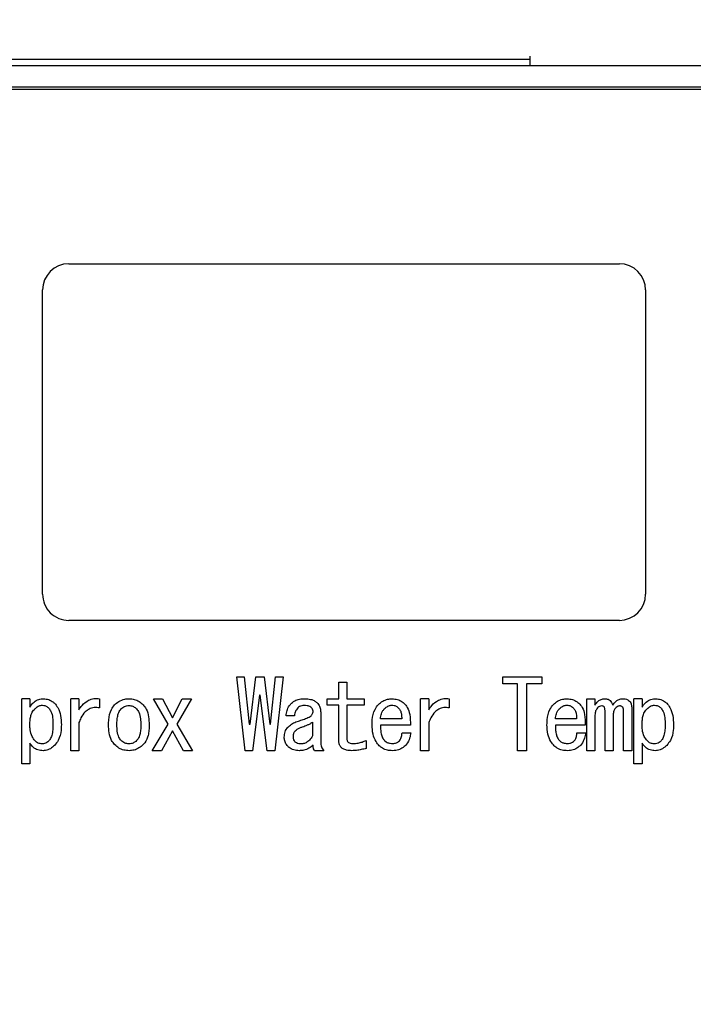
# Model space of a CAD drawing. Units: inches. Extents: x 0.4 to 16.6, y 0.2 to 10.8.
# Drawn here: x 7.7 to 7.8, y 7.3 to 7.5 of the extents above; entities that cross this region are included whole.
import ezdxf
from ezdxf.lldxf.tags import DXFTag

# ---------------------------------------------------------------- set-up
doc = ezdxf.new("R2010")
doc.units = ezdxf.units.IN
doc.header["$MEASUREMENT"] = 0
doc.layers.add('ELECTRONICS', color=7, linetype='HIDDEN')
tags = doc.linetypes.add('HIDDEN', pattern=[0.07500000000000001, 0.05, -0.025]).pattern_tags.tags
tags[6:7] = [DXFTag(74, 4), DXFTag(75, 0), DXFTag(340, '0'), DXFTag(46, 1.0), DXFTag(50, 0.0), DXFTag(44, 0.0), DXFTag(45, 0.0)]
tags[4:5] = [DXFTag(74, 4), DXFTag(75, 0), DXFTag(340, '0'), DXFTag(46, 1.0), DXFTag(50, 0.0), DXFTag(44, 0.0), DXFTag(45, 0.0)]

msp = doc.modelspace()

# ---------------------------------------------------------------- linework, layer by layer
at = {"color": 7, "linetype": 'Continuous', "lineweight": 25}
for p, q in [((7.721367877563226, 7.483808062725438), (7.82392693812554, 7.483808062725438)), ((7.82392693812554, 7.482823823428788), (7.82392693812554, 7.484271758702116)), ((7.976682848142899, 7.482823823428788), (7.718415159673274, 7.482823823428788)), ((7.717627744769559, 7.479674222479914), (7.977470263046614, 7.479674222479914)), ((7.977470263046614, 7.479280515028055), (7.717627744769559, 7.479280515028055)), ((7.754635599918325, 7.453099409474421), (7.837312756824754, 7.453099409474421)), ((7.750698584065735, 7.403493150530156), (7.750698584065735, 7.449162393621831)), ((7.841249772677344, 7.449162393621831), (7.841249772677344, 7.403493150530156)), ((7.837312756824754, 7.399556134677567), (7.754635599918325, 7.399556134677567)), ((7.781103699489914, 7.379989326048344), (7.779849655310072, 7.391100429691926)), ((7.779849655310072, 7.391100429691926), (7.78098965280739, 7.391100429691926)), ((7.78098965280739, 7.391100429691926), (7.781730721579834, 7.383975210669731)), ((7.781844709596368, 7.383975210669731), (7.782699707719357, 7.391100429691926)), ((7.782699707719357, 7.391100429691926), (7.783953751899198, 7.391100429691926)), ((7.783953751899198, 7.391100429691926), (7.784808808688176, 7.383975210669731)), ((7.78492279670471, 7.383975210669731), (7.785663806811165, 7.391100429691926)), ((7.786803862974471, 7.391100429691926), (7.78554981879463, 7.379989326048344)), ((7.785663806811165, 7.391100429691926), (7.786803862974471, 7.391100429691926)), ((7.795188992775403, 7.390302396244209), (7.796402968084791, 7.390302396244209)), ((7.795188992775403, 7.387794307884527), (7.795188992775403, 7.390302396244209)), ((7.796402968084791, 7.390302396244209), (7.796402968084791, 7.387794307884527)), ((7.819819262911087, 7.391100429691926), (7.825690437753441, 7.391100429691926)), ((7.819819262911087, 7.390021620821084), (7.819819262911087, 7.391100429691926)), ((7.825690437753441, 7.391100429691926), (7.825690437753441, 7.390021620821084)), ((7.822004336335599, 7.390021620821084), (7.819819262911087, 7.390021620821084)), ((7.822004336335599, 7.379989326048344), (7.822004336335599, 7.390021620821084)), ((7.823353360751554, 7.390021620821084), (7.823353360751554, 7.379989326048344)), ((7.825690437753441, 7.390021620821084), (7.823353360751554, 7.390021620821084)), ((7.747569809542938, 7.377994271762047), (7.747569809542938, 7.387794307884527)), ((7.748783726186336, 7.387794307884527), (7.747569809542938, 7.387794307884527)), ((7.748783726186336, 7.387794307884527), (7.748783726186336, 7.386540263704686)), ((7.754934385800058, 7.379989326048344), (7.754934385800058, 7.387794307884527)), ((7.756148361109445, 7.387794307884527), (7.754934385800058, 7.387794307884527)), ((7.756148361109445, 7.387794307884527), (7.756148361109445, 7.386141276313823)), ((7.759226448217786, 7.387794307884527), (7.759226448217786, 7.386426275688152)), ((7.767343474449206, 7.387794307884527), (7.768711506645582, 7.387794307884527)), ((7.76956656343456, 7.383975210669731), (7.767343474449206, 7.387794307884527)), ((7.768711506645582, 7.387794307884527), (7.770193526858493, 7.384944255475243)), ((7.770193526858493, 7.384944255475243), (7.77167560573739, 7.387794307884527)), ((7.773043637933766, 7.387794307884527), (7.770877572289675, 7.383975210669731)), ((7.77167560573739, 7.387794307884527), (7.773043637933766, 7.387794307884527)), ((7.783269765134005, 7.388307341957914), (7.782243696987232, 7.379989326048344)), ((7.783383753150539, 7.388307341957914), (7.783269765134005, 7.388307341957914)), ((7.784409762631324, 7.379989326048344), (7.783383753150539, 7.388307341957914)), ((7.793438868992983, 7.386850606786243), (7.793438868992983, 7.387794307884527)), ((7.793438868992983, 7.387794307884527), (7.795188992775403, 7.387794307884527)), ((7.796402968084791, 7.387794307884527), (7.798968021119746, 7.387794307884527)), ((7.798968021119746, 7.387794307884527), (7.798968021119746, 7.386850606786243)), ((7.8074671976032, 7.379989326048344), (7.8074671976032, 7.387794307884527)), ((7.808681114246598, 7.387794307884527), (7.8074671976032, 7.387794307884527)), ((7.808681114246598, 7.387794307884527), (7.808681114246598, 7.386141276313823)), ((7.811759201354939, 7.387794307884527), (7.811759201354939, 7.386426275688152)), ((7.832422535983667, 7.379989326048344), (7.832422535983667, 7.387794307884527)), ((7.832422535983667, 7.387794307884527), (7.833636452627067, 7.387794307884527)), ((7.833636452627067, 7.387794307884527), (7.833636452627067, 7.386825263079015)), ((7.839502171532448, 7.377994271762047), (7.839502171532448, 7.387794307884527)), ((7.840716088175846, 7.387794307884527), (7.839502171532448, 7.387794307884527)), ((7.840716088175846, 7.387794307884527), (7.840716088175846, 7.386540263704686)), ((7.792458442985614, 7.385799253598232), (7.792458442985614, 7.381296110952253)), ((7.795188992775403, 7.386850606786243), (7.793438868992983, 7.386850606786243)), ((7.795188992775403, 7.381467122310048), (7.795188992775403, 7.386850606786243)), ((7.796402968084791, 7.386850606786243), (7.796402968084791, 7.381695157009105)), ((7.798968021119746, 7.386850606786243), (7.796402968084791, 7.386850606786243)), ((7.835158600376419, 7.379989326048344), (7.835158600376419, 7.385913241614765)), ((7.837951688110431, 7.379989326048344), (7.837951688110431, 7.385856276939493)), ((7.839165604753829, 7.38636925234689), (7.839165604753829, 7.379989326048344)), ((7.788525299088294, 7.385229254849571), (7.787271254908454, 7.385229254849571)), ((7.804622601130888, 7.384773244117447), (7.801430467340023, 7.384773244117447)), ((7.83088894836647, 7.384773244117447), (7.827696873241594, 7.384773244117447)), ((7.833636452627067, 7.38517223150831), (7.833636452627067, 7.379989326048344)), ((7.836372517019816, 7.38517223150831), (7.836372517019816, 7.379989326048344)), ((7.756148361109445, 7.384203186702798), (7.756148361109445, 7.379989326048344)), ((7.767172463091411, 7.379989326048344), (7.76956656343456, 7.383975210669731)), ((7.770193526858493, 7.382949201188946), (7.768540495287787, 7.379989326048344)), ((7.771846617095186, 7.379989326048344), (7.770193526858493, 7.382949201188946)), ((7.770877572289675, 7.383975210669731), (7.773214649291561, 7.379989326048344)), ((7.781730721579834, 7.383975210669731), (7.781844709596368, 7.383975210669731)), ((7.784808808688176, 7.383975210669731), (7.78492279670471, 7.383975210669731)), ((7.791244526342216, 7.384260210044061), (7.791244526342216, 7.382208132416503)), ((7.805933609986002, 7.383829543019163), (7.801430467340023, 7.383829543019163)), ((7.808681114246598, 7.384203186702798), (7.808681114246598, 7.379989326048344)), ((7.832200015887573, 7.383829543019163), (7.827696873241594, 7.383829543019163)), ((7.799310043835337, 7.381524145651309), (7.799310043835337, 7.380327124812729)), ((7.80467956580616, 7.382664143148628), (7.805990633327264, 7.382664143148628)), ((7.830945971707732, 7.382664143148628), (7.832257039228834, 7.382664143148628)), ((7.748783726186336, 7.381125099594457), (7.748783726186336, 7.377994271762047)), ((7.756148361109445, 7.379989326048344), (7.754934385800058, 7.379989326048344)), ((7.768540495287787, 7.379989326048344), (7.767172463091411, 7.379989326048344)), ((7.773214649291561, 7.379989326048344), (7.771846617095186, 7.379989326048344)), ((7.782243696987232, 7.379989326048344), (7.781103699489914, 7.379989326048344)), ((7.78554981879463, 7.379989326048344), (7.784409762631324, 7.379989326048344)), ((7.792914453717739, 7.379989326048344), (7.791546421521364, 7.379989326048344)), ((7.808681114246598, 7.379989326048344), (7.8074671976032, 7.379989326048344)), ((7.823353360751554, 7.379989326048344), (7.822004336335599, 7.379989326048344)), ((7.833636452627067, 7.379989326048344), (7.832422535983667, 7.379989326048344)), ((7.836372517019816, 7.379989326048344), (7.835158600376419, 7.379989326048344)), ((7.839165604753829, 7.379989326048344), (7.837951688110431, 7.379989326048344)), ((7.840716088175846, 7.381125099594457), (7.840716088175846, 7.377994271762047)), ((7.748783726186336, 7.377994271762047), (7.747569809542938, 7.377994271762047)), ((7.840716088175846, 7.377994271762047), (7.839502171532448, 7.377994271762047))]:
    msp.add_line(p, q, dxfattribs=at)
for centre, radius, start, end in [((7.75463560484538, 7.449162422140843), 0.003937007872048426, 90, 180), ((7.837312770199711, 7.449162422140843), 0.003937007881889443, 0, 90), ((7.75463560484538, 7.40349313080226), 0.003937007937794945, 180, 270.0000000000008), ((7.837312770199711, 7.40349313080226), 0.003937007937794945, 270.0000000000008, 0)]:
    msp.add_arc(centre, radius, start, end, dxfattribs=at)
for points, knots in [([(7.748783726186336, 7.386540263704686), (7.748937691627515, 7.386755523584346), (7.749247193661796, 7.387188239979302), (7.749909124027752, 7.387649868693417), (7.750480070040225, 7.387784136751019), (7.75078647881146, 7.387792897584966), (7.750835803813894, 7.387794307884527)], [0, 0, 0, 0, 0.3150440748803352, 0.6333030407219388, 0.9409699391570634, 1, 1, 1, 1]), ([(7.750835803813894, 7.387794307884527), (7.751102195216914, 7.387770777002332), (7.75163723110104, 7.387723516219072), (7.752182201113079, 7.387401318987837), (7.752432314070339, 7.387163960205053), (7.752488835384598, 7.387110321119334)], [0, 0, 0, 0, 0.4342372335446921, 0.8721471471541403, 1, 1, 1, 1]), ([(7.756148361109445, 7.386141276313823), (7.756299100732893, 7.386357029981833), (7.756691225891194, 7.386918278837896), (7.75745408930918, 7.387550894152334), (7.758401233609631, 7.387862761143266), (7.758954939512476, 7.38781683009326), (7.759226448217786, 7.387794307884527)], [0, 0, 0, 0, 0.2129236585189938, 0.5538870364222231, 0.7812493012243072, 1, 1, 1, 1]), ([(7.761517883080269, 7.386882286420277), (7.761716298585665, 7.387056924831647), (7.76216067166773, 7.387448046528276), (7.762931947248174, 7.387752147825075), (7.763471280113455, 7.387782384874316), (7.763683948724361, 7.387794307884527)], [0, 0, 0, 0, 0.3282312503537221, 0.735109547306562, 1, 1, 1, 1]), ([(7.763683948724361, 7.387794307884527), (7.763948511073076, 7.387773817851742), (7.764478832935251, 7.387732745067215), (7.765211086682562, 7.387400005145031), (7.765601379258054, 7.387052797898559), (7.76579304969318, 7.386882286420277)], [0, 0, 0, 0, 0.3362596749903352, 0.6740409505775775, 1, 1, 1, 1]), ([(7.788069288356169, 7.387110321119334), (7.788279047780287, 7.387277473591296), (7.78869879588231, 7.387611961222308), (7.789382527540748, 7.387775975573648), (7.789799057114807, 7.387789423240801), (7.789950354625931, 7.387794307884527)], [0, 0, 0, 0, 0.3887796852957829, 0.7779842822144887, 1, 1, 1, 1]), ([(7.789950354625931, 7.387794307884527), (7.790212422248776, 7.387784413913374), (7.790738621297273, 7.387764548055278), (7.791427389948117, 7.38759160616504), (7.791762259640293, 7.387324799633698), (7.791888385570966, 7.387224309135868)], [0, 0, 0, 0, 0.3821392045182116, 0.7672877848397172, 1, 1, 1, 1]), ([(7.801145467965694, 7.386939309761538), (7.801345410398232, 7.387113246367023), (7.801746549014525, 7.387462210258086), (7.802471007243928, 7.387749245619446), (7.802967165907028, 7.38778001898911), (7.803197545593251, 7.387794307884527)], [0, 0, 0, 0, 0.3474013231142164, 0.6969810474107871, 1, 1, 1, 1]), ([(7.803197545593251, 7.387794307884527), (7.803463104370024, 7.387770736646301), (7.803995313640002, 7.38772349726811), (7.804582012840378, 7.387419219073522), (7.804876594514428, 7.387181390900771), (7.804964623846479, 7.387110321119334)], [0, 0, 0, 0, 0.4111762295848647, 0.8240428113104822, 1, 1, 1, 1]), ([(7.808681114246598, 7.386141276313823), (7.808831875566599, 7.386357028421071), (7.809224046376474, 7.386918257777725), (7.809986897521258, 7.387550895863003), (7.810934026929814, 7.387862756748484), (7.81148771258923, 7.387816828089981), (7.811759201354939, 7.387794307884527)], [0, 0, 0, 0, 0.2129345185218985, 0.5539000492886611, 0.781263749669932, 1, 1, 1, 1]), ([(7.827411873867264, 7.386939309761538), (7.82761179551878, 7.387113247816547), (7.828012904229801, 7.387462224870877), (7.828737374492381, 7.387749251331681), (7.829233552434556, 7.387780020359048), (7.829463951494822, 7.387794307884527)], [0, 0, 0, 0, 0.3473791502542644, 0.6969570436118119, 1, 1, 1, 1]), ([(7.829463951494822, 7.387794307884527), (7.82972948683794, 7.387770728396568), (7.83026168619249, 7.387723469195117), (7.830848408097667, 7.387419260331299), (7.831142962418775, 7.387181392624395), (7.831230971082061, 7.387110321119334)], [0, 0, 0, 0, 0.4111572373136531, 0.8240621144689535, 1, 1, 1, 1]), ([(7.833636452627067, 7.386825263079015), (7.833787231816749, 7.387046204469824), (7.834034810149752, 7.38740898862686), (7.834580854372167, 7.387740257731885), (7.834935139390727, 7.38777587233799), (7.835118531505964, 7.387794307884527)], [0, 0, 0, 0, 0.4290112511647984, 0.7044333546719572, 0.9999999999999999, 0.9999999999999999, 0.9999999999999999, 0.9999999999999999]), ([(7.835118531505964, 7.387794307884527), (7.835289086005949, 7.387779167495911), (7.835578509069149, 7.387753474959793), (7.835928621765372, 7.387531229479561), (7.836174775894468, 7.387224764369045), (7.836264797923116, 7.386969296096074), (7.836315552344544, 7.386825263079015)], [0, 0, 0, 0, 0.3036800468364345, 0.5153309317338399, 0.7267435702867762, 1, 1, 1, 1]), ([(7.836315552344544, 7.386825263079015), (7.836466331555901, 7.387046204525603), (7.836713909924491, 7.387408988774229), (7.837259936921006, 7.387740247038693), (7.837614200745873, 7.387775869309097), (7.837797572557454, 7.387794307884527)], [0, 0, 0, 0, 0.4290246296529233, 0.7044553220521708, 0.9999999999999999, 0.9999999999999999, 0.9999999999999999, 0.9999999999999999]), ([(7.837797572557454, 7.387794307884527), (7.837928760402519, 7.387788872304787), (7.838192224486582, 7.387777956049268), (7.838557054850161, 7.387672612877815), (7.838741803321006, 7.387519922077912), (7.838823640704227, 7.387452285168936)], [0, 0, 0, 0, 0.3558569230482226, 0.714666196710467, 1, 1, 1, 1]), ([(7.838823640704227, 7.387452285168936), (7.838896311543891, 7.387359517931834), (7.839071190671252, 7.387136277722326), (7.839153840890607, 7.386744396049051), (7.839162288608872, 7.386475002547551), (7.839165604753829, 7.38636925234689)], [0, 0, 0, 0, 0.3016281677491183, 0.7258547033016678, 1, 1, 1, 1]), ([(7.840716088175846, 7.386540263704686), (7.840870053621375, 7.386755523526085), (7.841179555664404, 7.387188239803921), (7.841841485964982, 7.387649869393448), (7.842412412674745, 7.387784130502638), (7.842718801697739, 7.387792897122366), (7.842768107137414, 7.387794307884527)], [0, 0, 0, 0, 0.315051437412651, 0.6333178409180851, 0.9409919294820293, 1, 1, 1, 1]), ([(7.842768107137414, 7.387794307884527), (7.843034518757642, 7.387770779900777), (7.843569575679505, 7.387723526667034), (7.844114563113017, 7.387401318972437), (7.84436467606177, 7.387163960202215), (7.844421197374108, 7.387110321119334)], [0, 0, 0, 0, 0.434255127554254, 0.8721511908988102, 0.9999999999999999, 0.9999999999999999, 0.9999999999999999, 0.9999999999999999]), ([(7.748783726186336, 7.383861222653197), (7.748790387389772, 7.384124522651842), (7.748802286521436, 7.384594864292244), (7.748941341337285, 7.385297411838218), (7.74915170967944, 7.385840085640951), (7.749391582859315, 7.386112000340055), (7.74946771295153, 7.386198299655084)], [0, 0, 0, 0, 0.3163092353971329, 0.5650338223177891, 0.8619519896540487, 1, 1, 1, 1]), ([(7.74946771295153, 7.386198299655084), (7.749563511456897, 7.38628856059536), (7.74974370025797, 7.386458333709769), (7.750086440935071, 7.386691263188166), (7.750403803512855, 7.3868125726881), (7.750617613958732, 7.386822969060093), (7.750664792456099, 7.386825263079015)], [0, 0, 0, 0, 0.2850462128813909, 0.5361475646481262, 0.8976483080154178, 1, 1, 1, 1]), ([(7.750664792456099, 7.386825263079015), (7.750797508193039, 7.386811632602814), (7.751079660650515, 7.38678265433358), (7.751401423675438, 7.386585516414351), (7.751571932941743, 7.386426815116175), (7.751633778595621, 7.38636925234689)], [0, 0, 0, 0, 0.3614223269951513, 0.7683806012715663, 1, 1, 1, 1]), ([(7.751633778595621, 7.38636925234689), (7.751749081315784, 7.386214887892013), (7.752059215799084, 7.385799687449336), (7.752226489469773, 7.384928409669111), (7.752249100395423, 7.384262678020658), (7.752260800685542, 7.38391818732847)], [0, 0, 0, 0, 0.2221344977193726, 0.597484322799569, 0.9999999999999999, 0.9999999999999999, 0.9999999999999999, 0.9999999999999999]), ([(7.752488835384598, 7.387110321119334), (7.752658786567511, 7.386906505625095), (7.753104423032966, 7.386372072060699), (7.753456714506676, 7.385227528264557), (7.753494871253728, 7.384330685740841), (7.753514844865383, 7.383861222653197)], [0, 0, 0, 0, 0.2270653297600309, 0.5953979798639379, 1, 1, 1, 1]), ([(7.759226448217786, 7.386426275688152), (7.75896205924168, 7.386458512863441), (7.758430369725696, 7.386523342223492), (7.757673774590997, 7.386288500793328), (7.756972063488651, 7.385751771123781), (7.756479999378051, 7.385022245410109), (7.75624462188488, 7.384440925328753), (7.756148361109445, 7.384203186702798)], [0, 0, 0, 0, 0.189558576198896, 0.3812046520013735, 0.5498268978704742, 0.8158956860876166, 1, 1, 1, 1]), ([(7.760605861616019, 7.383861222653196), (7.760613041209379, 7.384122603514732), (7.760634747438636, 7.384912842267743), (7.760837483046457, 7.386016353762628), (7.761343124179514, 7.386659873968986), (7.761517883080269, 7.386882286420277)], [0, 0, 0, 0, 0.2443815439375301, 0.7388443262655038, 1, 1, 1, 1]), ([(7.76185990579586, 7.383861222653197), (7.761866034757655, 7.384124270759275), (7.761877765586291, 7.38462774465238), (7.761998452081602, 7.385361466065149), (7.762198124207223, 7.385923413914188), (7.762422194620967, 7.386180882449296), (7.762486927885782, 7.386255264330356)], [0, 0, 0, 0, 0.3116539803739461, 0.5965055028870156, 0.883431660182362, 1, 1, 1, 1]), ([(7.762486927885782, 7.386255264330356), (7.762575544030303, 7.386334787959899), (7.762805723026966, 7.386541349296525), (7.763221808093355, 7.386738452075337), (7.763548177385066, 7.386759529912706), (7.763683948724361, 7.386768298403743)], [0, 0, 0, 0, 0.2677059365964477, 0.6953618239512198, 1, 1, 1, 1]), ([(7.763683948724361, 7.386768298403743), (7.763871184233881, 7.386747367527005), (7.764238073684066, 7.386706353309787), (7.76460479514194, 7.386462222673588), (7.764779172501566, 7.386297591081477), (7.764824004887668, 7.386255264330356)], [0, 0, 0, 0, 0.4363819798279058, 0.8550939138626655, 1, 1, 1, 1]), ([(7.764824004887668, 7.386255264330356), (7.764944705365298, 7.386092728178116), (7.765263130525847, 7.385663934511445), (7.765419296307731, 7.384809451260857), (7.765440634586207, 7.384171785362829), (7.765451026977589, 7.383861222653197)], [0, 0, 0, 0, 0.2384670526707701, 0.6291102655338503, 1, 1, 1, 1]), ([(7.76579304969318, 7.386882286420277), (7.765959425108674, 7.386674377351978), (7.766384952716241, 7.386142621814884), (7.766658962628348, 7.385067816157821), (7.766689859862346, 7.384259280240578), (7.76670507115743, 7.383861222653197)], [0, 0, 0, 0, 0.2458127348305396, 0.6286992861984068, 1, 1, 1, 1]), ([(7.787271254908454, 7.385229254849571), (7.787301534131139, 7.385492230087363), (7.78736229650067, 7.386019951645583), (7.787668746048245, 7.386664649010623), (7.787957877810391, 7.386986357752948), (7.788069288356169, 7.387110321119334)], [0, 0, 0, 0, 0.3790979800243313, 0.7607491048130952, 1, 1, 1, 1]), ([(7.789038333161681, 7.386426275688152), (7.788958123452275, 7.386335358553937), (7.788751660417519, 7.386101334174838), (7.788579409050912, 7.385679475584586), (7.788540998445174, 7.385359880997723), (7.788525299088294, 7.385229254849571)], [0, 0, 0, 0, 0.2730666082144523, 0.7028844891783073, 1, 1, 1, 1]), ([(7.789950354625931, 7.386768298403743), (7.78984767902798, 7.386763502875075), (7.78961124249372, 7.386752459957371), (7.789286413968697, 7.386640350085567), (7.789111458530482, 7.386489377180967), (7.789038333161681, 7.386426275688152)], [0, 0, 0, 0, 0.3088063753026679, 0.7111047862586456, 1, 1, 1, 1]), ([(7.790976364106716, 7.386540263704686), (7.790887174188387, 7.386591980385418), (7.790716166914463, 7.386691138774103), (7.790362142575308, 7.386756057936275), (7.790109385386396, 7.386763571187095), (7.789950354625931, 7.386768298403743)], [0, 0, 0, 0, 0.2878661071641067, 0.5519368014160907, 1, 1, 1, 1]), ([(7.791318386822307, 7.385913241614765), (7.791303813548072, 7.386017636487658), (7.791276558248792, 7.386212878370712), (7.791119559597036, 7.386411802279008), (7.791014523096872, 7.386506031074406), (7.790976364106716, 7.386540263704686)], [0, 0, 0, 0, 0.4225189101003874, 0.7902053553710489, 0.9999999999999999, 0.9999999999999999, 0.9999999999999999, 0.9999999999999999]), ([(7.791033387447977, 7.385229254849571), (7.791073806647013, 7.385281088576574), (7.791154531284315, 7.385384610143353), (7.791262820483129, 7.385586397757316), (7.791311799398027, 7.38576947920319), (7.791317311471071, 7.385889773400129), (7.791318386822307, 7.385913241614765)], [0, 0, 0, 0, 0.2609800215377152, 0.5212255087656851, 0.9065958058805211, 1, 1, 1, 1]), ([(7.791888385570966, 7.387224309135868), (7.79197630160929, 7.38712620855473), (7.792195771915424, 7.386881313937265), (7.792417978999567, 7.386389494299866), (7.792444972055637, 7.385995751569348), (7.792458442985614, 7.385799253598232)], [0, 0, 0, 0, 0.2508113915167345, 0.6261161663703317, 1, 1, 1, 1]), ([(7.800176481826171, 7.383861222653196), (7.800183951287947, 7.384122758771555), (7.800206524896362, 7.384913152256354), (7.800428569585844, 7.386037595386585), (7.800953625865937, 7.386698010877437), (7.801145467965694, 7.386939309761538)], [0, 0, 0, 0, 0.2388733340098312, 0.7219038352261912, 1, 1, 1, 1]), ([(7.801430467340023, 7.384773244117447), (7.801470485746886, 7.385034147718803), (7.801530908084019, 7.38542807657796), (7.80173548142023, 7.38593294755129), (7.801910863229672, 7.38614622776845), (7.802000524754671, 7.386255264330356)], [0, 0, 0, 0, 0.4894355976185961, 0.7389810090759196, 1, 1, 1, 1]), ([(7.802000524754671, 7.386255264330356), (7.802097043617004, 7.386344783983819), (7.80226891793752, 7.386504194582327), (7.802603595239332, 7.386709221362934), (7.802879386447922, 7.386793460141716), (7.803058526972078, 7.386821364159738), (7.803083557576717, 7.386825263079015)], [0, 0, 0, 0, 0.3163197100612219, 0.563280937202395, 0.9389789538088387, 1, 1, 1, 1]), ([(7.803083557576717, 7.386825263079015), (7.803217129229816, 7.386824168069866), (7.803497445845435, 7.386821870057887), (7.803844916604971, 7.386645617564884), (7.804033026402097, 7.386489712462366), (7.804109567057502, 7.386426275688152)], [0, 0, 0, 0, 0.3505916900635798, 0.735759974084921, 1, 1, 1, 1]), ([(7.804109567057502, 7.386426275688152), (7.804222657901939, 7.386297241472849), (7.804452541620575, 7.386034949106098), (7.804621332009357, 7.385447994027148), (7.804622131617713, 7.385022868731427), (7.804622601130888, 7.384773244117447)], [0, 0, 0, 0, 0.2855794250766384, 0.5805072950762927, 1, 1, 1, 1]), ([(7.804964623846479, 7.387110321119334), (7.805145372064174, 7.386913001844741), (7.805580510047065, 7.386437970266408), (7.805907516402391, 7.385270448225367), (7.805923933072003, 7.384363908707271), (7.805933609986002, 7.383829543019163)], [0, 0, 0, 0, 0.2258252431342896, 0.5436575919629529, 1, 1, 1, 1]), ([(7.811759201354939, 7.386426275688152), (7.811494813098711, 7.386458511806764), (7.810963125030407, 7.386523339041827), (7.810206534882466, 7.386288517847161), (7.809504873368859, 7.385751744623142), (7.809012825179003, 7.385022232618756), (7.808777397350578, 7.384440924670971), (7.808681114246598, 7.384203186702798)], [0, 0, 0, 0, 0.1895596417117432, 0.3812067947609484, 0.5498187274268282, 0.8158890112223707, 1, 1, 1, 1]), ([(7.826442829061753, 7.383861222653196), (7.826450324424315, 7.384122757588683), (7.826472976112908, 7.384913140691046), (7.826694887424263, 7.386037626923826), (7.827220004086413, 7.386698014141296), (7.827411873867264, 7.386939309761538)], [0, 0, 0, 0, 0.2388726087897558, 0.7218954257637809, 1, 1, 1, 1]), ([(7.827696873241594, 7.384773244117447), (7.827736850496581, 7.385034156252973), (7.827797212184167, 7.385428107684048), (7.828001904433933, 7.385932916661956), (7.82817724017553, 7.386146222276711), (7.828266871990254, 7.386255264330356)], [0, 0, 0, 0, 0.4894353605339723, 0.7389988216219854, 1, 1, 1, 1]), ([(7.828266871990254, 7.386255264330356), (7.828363388559655, 7.386344788026323), (7.828535271085711, 7.386504217221744), (7.828869979741883, 7.386709186542336), (7.82914575145511, 7.38679346457486), (7.829324874128691, 7.386821364351571), (7.829349904812299, 7.386825263079015)], [0, 0, 0, 0, 0.3163211716269117, 0.5633238143576944, 0.938978671859075, 1, 1, 1, 1]), ([(7.829349904812299, 7.386825263079015), (7.829483477279655, 7.386824169104925), (7.829763795604091, 7.386821873265147), (7.830111268293781, 7.386645597918088), (7.830299411622905, 7.386489710924386), (7.830375972959072, 7.386426275688152)], [0, 0, 0, 0, 0.3505773324088757, 0.7357298427727639, 1, 1, 1, 1]), ([(7.830375972959072, 7.386426275688152), (7.830489039925416, 7.386297238378972), (7.830718883223839, 7.386034930458981), (7.830887682668624, 7.3854479966931), (7.830888480119892, 7.385022869717699), (7.83088894836647, 7.384773244117447)], [0, 0, 0, 0, 0.2855652422204458, 0.5804989672020452, 0.9999999999999999, 0.9999999999999999, 0.9999999999999999, 0.9999999999999999]), ([(7.831230971082061, 7.387110321119334), (7.831411719739663, 7.386913001875124), (7.831846858781598, 7.386437970369937), (7.832173853393749, 7.385270446142752), (7.83219031341159, 7.384363908284382), (7.832200015887573, 7.383829543019163)], [0, 0, 0, 0, 0.2258249822125615, 0.5436569638131658, 1, 1, 1, 1]), ([(7.834035498683918, 7.386426275688152), (7.833952867304082, 7.386321469039573), (7.833746386979674, 7.386059576876557), (7.833650404194652, 7.385604667685736), (7.833640241524961, 7.38528967039194), (7.833636452627067, 7.38517223150831)], [0, 0, 0, 0, 0.2950040685442658, 0.7371598525290177, 1, 1, 1, 1]), ([(7.834662462107851, 7.386711275062481), (7.834552678666805, 7.386697588401312), (7.834343041123769, 7.386671452966019), (7.834146501392721, 7.386529827155642), (7.834054833210078, 7.38644431235211), (7.834035498683918, 7.386426275688152)], [0, 0, 0, 0, 0.4645380783456204, 0.8870611128810537, 0.9999999999999999, 0.9999999999999999, 0.9999999999999999, 0.9999999999999999]), ([(7.835061508164703, 7.386540263704686), (7.835030962503445, 7.386567518154967), (7.834956881756129, 7.386633616905537), (7.834819402426485, 7.386700556510707), (7.834711666292512, 7.386707914564648), (7.834662462107851, 7.386711275062481)], [0, 0, 0, 0, 0.2759867530146249, 0.6693358097333344, 1, 1, 1, 1]), ([(7.835158600376419, 7.385913241614765), (7.835157138110465, 7.38597875338545), (7.835154061012334, 7.38611661212907), (7.835141209658721, 7.386331245340752), (7.835088368932569, 7.38646982093793), (7.835061508164703, 7.386540263704686)], [0, 0, 0, 0, 0.3080608696172685, 0.6482634189260345, 1, 1, 1, 1]), ([(7.836771563076669, 7.386426275688152), (7.836688931696833, 7.386321469039573), (7.836482451372425, 7.386059576876557), (7.836386468587403, 7.385604667685736), (7.836376305917712, 7.38528967039194), (7.836372517019816, 7.38517223150831)], [0, 0, 0, 0, 0.2950040685442658, 0.7371598525290177, 1, 1, 1, 1]), ([(7.837341561825329, 7.386711275062481), (7.837259324648565, 7.386700433940177), (7.83707202206304, 7.386675742306568), (7.836892713603781, 7.386538720347439), (7.836793929072243, 7.386447034464956), (7.836771563076669, 7.386426275688152)], [0, 0, 0, 0, 0.3771432729852215, 0.8589778117822289, 1, 1, 1, 1]), ([(7.837797572557454, 7.386540263704686), (7.837731581663496, 7.386591940815611), (7.83763253654783, 7.386669502508169), (7.837467686765226, 7.386705618986491), (7.837384039768085, 7.386709370138107), (7.837341561825329, 7.386711275062481)], [0, 0, 0, 0, 0.4956123139079683, 0.7438598875070142, 1, 1, 1, 1]), ([(7.837951688110431, 7.385856276939493), (7.837949589194571, 7.385921861735704), (7.837945387716572, 7.386053145263316), (7.837918615345199, 7.386277120471328), (7.837855986178121, 7.386439309748972), (7.837803379006518, 7.386530228647878), (7.837797572557454, 7.386540263704686)], [0, 0, 0, 0, 0.2775578489999649, 0.5555978769120274, 0.9509496858792978, 0.9999999999999999, 0.9999999999999999, 0.9999999999999999, 0.9999999999999999]), ([(7.840716088175846, 7.383861222653197), (7.84072275985391, 7.384124520131956), (7.840734677599315, 7.384594853425575), (7.840873607799763, 7.38529743503964), (7.841084076576586, 7.385840075755473), (7.841323947299127, 7.3861119993959), (7.841400074941038, 7.386198299655084)], [0, 0, 0, 0, 0.3163076777620448, 0.5650264202294929, 0.8619526694584954, 0.9999999999999999, 0.9999999999999999, 0.9999999999999999, 0.9999999999999999]), ([(7.841400074941038, 7.386198299655084), (7.841495873446406, 7.38628856059536), (7.841676062247479, 7.386458333709769), (7.842018802924581, 7.386691263188166), (7.842336165502365, 7.3868125726881), (7.842549975948241, 7.386822969060093), (7.842597154445608, 7.386825263079015)], [0, 0, 0, 0, 0.2850462128813909, 0.5361475646481262, 0.8976483080154178, 1, 1, 1, 1]), ([(7.842597154445608, 7.386825263079015), (7.842729870182548, 7.386811632602814), (7.843012022640026, 7.38678265433358), (7.843333785664948, 7.386585516414351), (7.843504294931252, 7.386426815116175), (7.84356614058513, 7.38636925234689)], [0, 0, 0, 0, 0.3614223269951513, 0.7683806012715663, 1, 1, 1, 1]), ([(7.84356614058513, 7.38636925234689), (7.843681443305294, 7.386214887892013), (7.843991577788594, 7.385799687449336), (7.844158851459283, 7.384928409669111), (7.844181462384932, 7.384262678020658), (7.844193162675051, 7.38391818732847)], [0, 0, 0, 0, 0.2221344977193726, 0.597484322799569, 0.9999999999999999, 0.9999999999999999, 0.9999999999999999, 0.9999999999999999]), ([(7.844421197374108, 7.387110321119334), (7.844591148557021, 7.386906505625095), (7.845036785022476, 7.386372072060699), (7.845389076496186, 7.385227528264557), (7.845427233243236, 7.384330685740841), (7.845447206854892, 7.383861222653197)], [0, 0, 0, 0, 0.2270653297600309, 0.5953979798639379, 1, 1, 1, 1]), ([(7.787613277624045, 7.383576223278867), (7.78770919475053, 7.383665894658709), (7.787901236725795, 7.383845431614624), (7.788325034156947, 7.384145563506481), (7.78868646613186, 7.384283448244211), (7.788924345145147, 7.384374198060594)], [0, 0, 0, 0, 0.2543457900349952, 0.509242402355254, 1, 1, 1, 1]), ([(7.788924345145147, 7.384374198060594), (7.78917302087079, 7.384457587224316), (7.789656319257323, 7.38461965309615), (7.790380556709954, 7.38485983231728), (7.790815002408567, 7.385105675566957), (7.791033387447977, 7.385229254849571)], [0, 0, 0, 0, 0.3451695619338062, 0.6708330374059094, 1, 1, 1, 1]), ([(7.749581759634052, 7.381467122310048), (7.749414717618608, 7.381676029849612), (7.74902936508042, 7.382157962795663), (7.748815875324384, 7.38301971255378), (7.748793197464819, 7.383613310050198), (7.748783726186336, 7.383861222653197)], [0, 0, 0, 0, 0.3082428684150312, 0.7110915861860552, 1, 1, 1, 1]), ([(7.752260800685542, 7.38391818732847), (7.752254935237354, 7.38365529192099), (7.752242671505919, 7.383105618891916), (7.752116934137839, 7.38233503304247), (7.751895794880586, 7.381761222734902), (7.75168756942147, 7.381527499872983), (7.751633778595621, 7.381467122310048)], [0, 0, 0, 0, 0.3049417531193594, 0.6375853375874667, 0.9063775194744598, 1, 1, 1, 1]), ([(7.753514844865383, 7.383861222653197), (7.753506978489007, 7.383599544466821), (7.75348316155661, 7.382807264593892), (7.75322429871071, 7.381683757876792), (7.752686942841341, 7.3810257309175), (7.752488835384598, 7.380783135544855)], [0, 0, 0, 0, 0.2374295187861751, 0.7188624760027478, 0.9999999999999999, 0.9999999999999999, 0.9999999999999999, 0.9999999999999999]), ([(7.761517883080269, 7.38089712356139), (7.761351019473533, 7.381104724697772), (7.7609320617719, 7.381625965348484), (7.760652448673997, 7.382678807988199), (7.760621305282418, 7.383469250753225), (7.760605861616019, 7.383861222653197)], [0, 0, 0, 0, 0.2501927553522837, 0.6281788090160053, 1, 1, 1, 1]), ([(7.762486927885782, 7.381524145651309), (7.76236987907896, 7.381678871534231), (7.762062856525699, 7.382084722195342), (7.761892934226948, 7.382916350471048), (7.761870986618367, 7.383544224218922), (7.76185990579586, 7.383861222653197)], [0, 0, 0, 0, 0.2337525498803844, 0.6131399938637198, 0.9999999999999999, 0.9999999999999999, 0.9999999999999999, 0.9999999999999999]), ([(7.765451026977589, 7.383861222653196), (7.765444503161731, 7.383598144151835), (7.765432430419441, 7.383111300406046), (7.76531212088578, 7.382411097380654), (7.765119341687775, 7.381868869385913), (7.764898230956429, 7.381610783982933), (7.764824004887668, 7.381524145651309)], [0, 0, 0, 0, 0.3186022629866873, 0.5895940501623764, 0.8622282144916165, 1, 1, 1, 1]), ([(7.76670507115743, 7.383861222653197), (7.766698791379279, 7.383598208497793), (7.7666862195961, 7.383071668092234), (7.766531286670765, 7.382157567628963), (7.766237447807327, 7.38138917141612), (7.765880123941494, 7.380993534179979), (7.76579304969318, 7.38089712356139)], [0, 0, 0, 0, 0.2483297035918848, 0.4971429109617513, 0.8774615769503683, 1, 1, 1, 1]), ([(7.786986255534123, 7.382037121058707), (7.787009877385192, 7.38230431789903), (7.787057371985912, 7.382841549600621), (7.787380719402141, 7.383336306984091), (7.787590147828706, 7.383552361663694), (7.787613277624045, 7.383576223278867)], [0, 0, 0, 0, 0.4681440681826484, 0.941260510552697, 1, 1, 1, 1]), ([(7.788354287730499, 7.38215116774123), (7.788357296820503, 7.382234966720132), (7.788364975263522, 7.382448800697739), (7.788455887858785, 7.382735403823557), (7.788590184097511, 7.382891959440009), (7.78863928710483, 7.382949201188946)], [0, 0, 0, 0, 0.290180221334567, 0.7404671484670414, 1, 1, 1, 1]), ([(7.78863928710483, 7.382949201188946), (7.788737824939071, 7.383036515636063), (7.788943568343189, 7.383218825017194), (7.789313480698822, 7.383426152933397), (7.789585022604633, 7.383525826313099), (7.789722319926875, 7.383576223278867)], [0, 0, 0, 0, 0.312434829506032, 0.6523525291864476, 0.9999999999999999, 0.9999999999999999, 0.9999999999999999, 0.9999999999999999]), ([(7.789722319926875, 7.383576223278867), (7.789969778130474, 7.383664598317013), (7.790355778791658, 7.383802451185337), (7.790861645048492, 7.384038306763862), (7.791116715794054, 7.384186135963279), (7.791244526342216, 7.384260210044061)], [0, 0, 0, 0, 0.4712212709193202, 0.7350401784727245, 1, 1, 1, 1]), ([(7.801259514648217, 7.380726112203594), (7.801087208184948, 7.380926952880078), (7.80064736799141, 7.381439631280761), (7.800244442757241, 7.382532396345947), (7.800199990677739, 7.383401558844521), (7.800176481826171, 7.383861222653197)], [0, 0, 0, 0, 0.2328000733566854, 0.5942599446300263, 1, 1, 1, 1]), ([(7.801430467340023, 7.383829543019163), (7.801435305724082, 7.383566212672052), (7.801444265508796, 7.383078573991399), (7.801564725360402, 7.382379869253951), (7.801756391019627, 7.3818088327294), (7.802017796779482, 7.381559406182626), (7.802114512771205, 7.381467122310048)], [0, 0, 0, 0, 0.3110998755621279, 0.5760989363183667, 0.843163319011758, 1, 1, 1, 1]), ([(7.827525861883799, 7.380726112203594), (7.82735355542053, 7.380926952880078), (7.826913715226992, 7.381439631280761), (7.826510789992823, 7.382532396345947), (7.826466337913321, 7.383401558844521), (7.826442829061753, 7.383861222653197)], [0, 0, 0, 0, 0.2328000733566854, 0.5942599446300263, 1, 1, 1, 1]), ([(7.827696873241594, 7.383829543019163), (7.827701688416624, 7.383566213237803), (7.827710605236457, 7.383078574844209), (7.827831058904189, 7.382379854220515), (7.828022800711721, 7.381808842208478), (7.828284205197807, 7.381559407317887), (7.828380918672776, 7.381467122310048)], [0, 0, 0, 0, 0.3110963597103845, 0.5760933241907182, 0.8431645596688171, 0.9999999999999999, 0.9999999999999999, 0.9999999999999999, 0.9999999999999999]), ([(7.841514121623562, 7.381467122310048), (7.841347079608118, 7.381676029849612), (7.840961727069931, 7.382157962795663), (7.840748237313893, 7.38301971255378), (7.840725559454328, 7.383613310050198), (7.840716088175846, 7.383861222653197)], [0, 0, 0, 0, 0.3082428684150312, 0.7110915861860552, 1, 1, 1, 1]), ([(7.844193162675051, 7.38391818732847), (7.844187297226862, 7.38365529192099), (7.844175033495429, 7.383105618891916), (7.844049296127348, 7.38233503304247), (7.843828156870096, 7.381761222734902), (7.84361993141098, 7.381527499872983), (7.84356614058513, 7.381467122310048)], [0, 0, 0, 0, 0.3049417531193594, 0.6375853375874667, 0.9063775194744598, 1, 1, 1, 1]), ([(7.845447206854892, 7.383861222653197), (7.845439340478517, 7.383599544466821), (7.845415523546119, 7.382807264593892), (7.845156660700219, 7.381683757876792), (7.84461930483085, 7.3810257309175), (7.844421197374108, 7.380783135544855)], [0, 0, 0, 0, 0.2374295187861751, 0.7188624760027478, 0.9999999999999999, 0.9999999999999999, 0.9999999999999999, 0.9999999999999999]), ([(7.750607769114836, 7.381011111577923), (7.750417992556558, 7.381034131985548), (7.750131838407682, 7.381068843254477), (7.749798755167591, 7.381269410726299), (7.74965491335251, 7.381400469613113), (7.749581759634052, 7.381467122310048)], [0, 0, 0, 0, 0.4917849053167494, 0.7415367434605542, 1, 1, 1, 1]), ([(7.751633778595621, 7.381467122310048), (7.751541502866573, 7.381384256646964), (7.75135619535901, 7.381217846371506), (7.751003804605168, 7.381044899296998), (7.750743155125205, 7.381022662018721), (7.750607769114836, 7.381011111577923)], [0, 0, 0, 0, 0.3228036034392377, 0.648252057211712, 1, 1, 1, 1]), ([(7.763683948724361, 7.381011111577923), (7.763464217625478, 7.381034741464113), (7.763132377506946, 7.381070427556222), (7.762741187057898, 7.381295477523509), (7.762572721748253, 7.381446986893399), (7.762486927885782, 7.381524145651309)], [0, 0, 0, 0, 0.4902705199972718, 0.7404114770144131, 1, 1, 1, 1]), ([(7.764824004887668, 7.381524145651309), (7.764727556894496, 7.381437193223639), (7.764499254969203, 7.381231368239696), (7.76410135830183, 7.381040212693264), (7.763803730799079, 7.381019462588921), (7.763683948724361, 7.381011111577923)], [0, 0, 0, 0, 0.3041488134552532, 0.719950279966794, 1, 1, 1, 1]), ([(7.787556254282783, 7.380612124187059), (7.787468372886237, 7.380710232164912), (7.787248383766145, 7.380955820976309), (7.787026203013493, 7.381447757680172), (7.786999514220416, 7.381841509614095), (7.786986255534123, 7.382037121058707)], [0, 0, 0, 0, 0.2507954609177742, 0.6278037780270236, 1, 1, 1, 1]), ([(7.78863928710483, 7.381296110952253), (7.788559694231384, 7.381405216094523), (7.788390088045091, 7.381637710616761), (7.788359098582704, 7.381954818874778), (7.788354854110478, 7.382128051656596), (7.788354287730499, 7.38215116774123)], [0, 0, 0, 0, 0.4338263983789913, 0.9244501141456495, 1, 1, 1, 1]), ([(7.791244526342216, 7.382208132416503), (7.79109950257815, 7.381986513242725), (7.790836276317987, 7.381584262020865), (7.790312025875041, 7.38117454935876), (7.789866411026173, 7.381025142133944), (7.789621851629371, 7.381014252646287), (7.789551308569079, 7.381011111577923)], [0, 0, 0, 0, 0.3645435568031265, 0.6616669877649878, 0.902407977804743, 1, 1, 1, 1]), ([(7.797143978191245, 7.379989326048344), (7.796879848294326, 7.380000210926487), (7.796421641886267, 7.380019093760178), (7.795850200470379, 7.380216266426921), (7.79547420578897, 7.380510042203253), (7.795252517108979, 7.380898298071443), (7.795195941917185, 7.381234448808978), (7.795190048484518, 7.381431774702548), (7.795188992775403, 7.381467122310048)], [0, 0, 0, 0, 0.2835089831522988, 0.4918247965784212, 0.6391778729969534, 0.7873457812507841, 0.9619065814351004, 1, 1, 1, 1]), ([(7.796402968084791, 7.381695157009105), (7.796408778721378, 7.381616495064332), (7.796418815380902, 7.381480623005339), (7.796519774201016, 7.381312424987104), (7.796674353562937, 7.381182058524816), (7.796946794889167, 7.381084487118903), (7.797174223193442, 7.381074386611051), (7.79731498954904, 7.381068134919185)], [0, 0, 0, 0, 0.1862220633216968, 0.3216596696971962, 0.4567512535115971, 0.6637571278976205, 0.9999999999999999, 0.9999999999999999, 0.9999999999999999, 0.9999999999999999]), ([(7.79731498954904, 7.381068134919185), (7.797578069394711, 7.381082780822427), (7.798051652368143, 7.381109145633417), (7.798719781203467, 7.381283690498464), (7.799112331627183, 7.38144360367446), (7.799310043835337, 7.381524145651309)], [0, 0, 0, 0, 0.3828335700028076, 0.6891575443536427, 1, 1, 1, 1]), ([(7.802114512771205, 7.381467122310048), (7.802217906525228, 7.38138305426224), (7.802443889810379, 7.381199310342702), (7.802852381221846, 7.381085548139885), (7.803131698542808, 7.38107345474667), (7.803254568934513, 7.381068134919185)], [0, 0, 0, 0, 0.3208368327000785, 0.7012392782890483, 1, 1, 1, 1]), ([(7.803254568934513, 7.381068134919185), (7.803370480037066, 7.381074329319524), (7.803639922275911, 7.381088728570838), (7.80400461246739, 7.381223465411367), (7.804200407411436, 7.38139633742404), (7.804280578415297, 7.381467122310048)], [0, 0, 0, 0, 0.3083584923253366, 0.7167976208388647, 1, 1, 1, 1]), ([(7.804280578415297, 7.381467122310048), (7.80436141144107, 7.381573993551132), (7.80450879810823, 7.38176885692397), (7.804630904548521, 7.382185406437705), (7.804660763258899, 7.382479160884091), (7.80467956580616, 7.382664143148628)], [0, 0, 0, 0, 0.3102156685834295, 0.5656308551657145, 1, 1, 1, 1]), ([(7.805990633327264, 7.382664143148628), (7.805944019960823, 7.382405254522819), (7.805835958189044, 7.381805084105283), (7.805516119193604, 7.381138490029606), (7.805208164127432, 7.380804772274388), (7.805135576538286, 7.380726112203594)], [0, 0, 0, 0, 0.3669981795968037, 0.8507961676383894, 1, 1, 1, 1]), ([(7.828380918672776, 7.381467122310048), (7.828484292001709, 7.381383053287357), (7.828710245400799, 7.381199295236502), (7.829118729956543, 7.381085550303599), (7.829398046236378, 7.381073455407695), (7.829520916170094, 7.381068134919185)], [0, 0, 0, 0, 0.3208106008298814, 0.7012277390112293, 0.9999999999999999, 0.9999999999999999, 0.9999999999999999, 0.9999999999999999]), ([(7.829520916170094, 7.381068134919185), (7.829636848312044, 7.381074324846684), (7.829906295458995, 7.381088711351381), (7.830270976972407, 7.381223499408104), (7.830466792471791, 7.381396339519654), (7.830546984316867, 7.381467122310048)], [0, 0, 0, 0, 0.3083966951431311, 0.7167693811112942, 1, 1, 1, 1]), ([(7.830546984316867, 7.381467122310048), (7.830627825569479, 7.381573990965134), (7.830775223533819, 7.381768844727325), (7.830897213957595, 7.382185426433346), (7.830927131575002, 7.382479165654166), (7.830945971707732, 7.382664143148628)], [0, 0, 0, 0, 0.3102180958015961, 0.5656210702542759, 1, 1, 1, 1]), ([(7.832257039228834, 7.382664143148628), (7.832210425862394, 7.382405254522819), (7.832102364090614, 7.381805084105283), (7.831782525095176, 7.381138490029606), (7.831474570029002, 7.380804772274388), (7.831401982439856, 7.380726112203594)], [0, 0, 0, 0, 0.3669981795968037, 0.8507961676383894, 1, 1, 1, 1]), ([(7.842540131104347, 7.381011111577923), (7.842350354546067, 7.381034131985548), (7.842064200397191, 7.381068843254477), (7.841731117157099, 7.381269410726299), (7.841587275342019, 7.381400469613113), (7.841514121623562, 7.381467122310048)], [0, 0, 0, 0, 0.4917849053167494, 0.7415367434605542, 1, 1, 1, 1]), ([(7.84356614058513, 7.381467122310048), (7.843473864856083, 7.381384256646964), (7.843288557348519, 7.381217846371506), (7.842936166594678, 7.381044899296998), (7.842675517114714, 7.381022662018721), (7.842540131104347, 7.381011111577923)], [0, 0, 0, 0, 0.3228036034392377, 0.648252057211712, 1, 1, 1, 1]), ([(7.750778780472632, 7.379989326048344), (7.750512955536884, 7.38001033811832), (7.749978251256064, 7.380052603693344), (7.749252533613595, 7.380465582979713), (7.748940010674987, 7.380905239133853), (7.748783726186336, 7.381125099594457)], [0, 0, 0, 0, 0.3307667308851699, 0.6653340720595998, 1, 1, 1, 1]), ([(7.752488835384598, 7.380783135544855), (7.752290665689558, 7.380607555179652), (7.75189211300906, 7.380254433451426), (7.751270784249602, 7.380014368709496), (7.750891425512338, 7.379995059605059), (7.750778780472632, 7.379989326048344)], [0, 0, 0, 0, 0.4101335643092536, 0.8248477719308098, 1, 1, 1, 1]), ([(7.763683948724361, 7.379989326048344), (7.763419714166451, 7.380007023255252), (7.762889585899213, 7.380042528791346), (7.762132408782933, 7.380361463696063), (7.761724771904704, 7.380716786043602), (7.761517883080269, 7.380897123561389)], [0, 0, 0, 0, 0.3285863897386219, 0.6592360015598535, 1, 1, 1, 1]), ([(7.76579304969318, 7.38089712356139), (7.765594804151885, 7.380722281911109), (7.765197240479683, 7.380371652645576), (7.764462520560769, 7.380045586099618), (7.763940415035962, 7.380007858452376), (7.763683948724361, 7.379989326048344)], [0, 0, 0, 0, 0.3360099255167379, 0.673837802414971, 1, 1, 1, 1]), ([(7.789209344519477, 7.379989326048344), (7.788944121781258, 7.380006909177516), (7.788410760029856, 7.380042268772376), (7.787855652876218, 7.380332657984509), (7.787608427616531, 7.380563424280727), (7.787556254282783, 7.380612124187059)], [0, 0, 0, 0, 0.43832330013162, 0.8814662144266625, 1, 1, 1, 1]), ([(7.789551308569079, 7.381011111577923), (7.789428830564353, 7.381015764228426), (7.789182942812379, 7.381025104924134), (7.788859730682561, 7.381116583194056), (7.788701257119382, 7.381245642991686), (7.78863928710483, 7.381296110952253)], [0, 0, 0, 0, 0.3766981657047057, 0.7562620353362244, 1, 1, 1, 1]), ([(7.791318386822307, 7.380840100220127), (7.791117683073539, 7.380666753154299), (7.790715013549814, 7.380318969015413), (7.789970563930453, 7.380036021834727), (7.78945712061945, 7.380004525476614), (7.789209344519477, 7.379989326048344)], [0, 0, 0, 0, 0.3395806574329405, 0.6812965997571021, 1, 1, 1, 1]), ([(7.791546421521364, 7.379989326048344), (7.791487142531434, 7.380075348125883), (7.791381365838209, 7.380228844852414), (7.791329673937421, 7.380529043270299), (7.791322568217482, 7.380724866875201), (7.791318386822307, 7.380840100220127)], [0, 0, 0, 0, 0.3441206664595905, 0.6140446423169909, 1, 1, 1, 1]), ([(7.792458442985614, 7.381296110952253), (7.792466274673567, 7.381164619907114), (7.792487436936534, 7.3808093136064), (7.792664724588304, 7.380362912276848), (7.792851676822175, 7.380083238135028), (7.792914453717739, 7.379989326048344)], [0, 0, 0, 0, 0.2806901592079544, 0.7584621599924622, 1, 1, 1, 1]), ([(7.799310043835337, 7.380327124812729), (7.799054045893438, 7.380269373424906), (7.798569782738791, 7.380160126963605), (7.797848199125071, 7.380030416755227), (7.797379164167611, 7.380003048954826), (7.797143978191245, 7.379989326048344)], [0, 0, 0, 0, 0.3586241945938539, 0.6783979688232574, 1, 1, 1, 1]), ([(7.803254568934513, 7.379989326048344), (7.802990851814521, 7.380003946765788), (7.802461519165915, 7.38003329345018), (7.801761794548018, 7.38029396428826), (7.80140959182731, 7.380596989895275), (7.801259514648217, 7.380726112203594)], [0, 0, 0, 0, 0.3629713346168637, 0.728555574725386, 1, 1, 1, 1]), ([(7.805135576538286, 7.380726112203594), (7.804930648387581, 7.380555295202439), (7.804519736179798, 7.380212781053799), (7.803837920876917, 7.380013774529487), (7.803413457927142, 7.379995985140836), (7.803254568934513, 7.379989326048344)], [0, 0, 0, 0, 0.3836532166924478, 0.7692832329367861, 1, 1, 1, 1]), ([(7.829520916170094, 7.379989326048344), (7.829257217990772, 7.380003947643227), (7.828727903764332, 7.380033297175353), (7.828028194747898, 7.380293981830839), (7.82767595962233, 7.380596991064331), (7.827525861883799, 7.380726112203594)], [0, 0, 0, 0, 0.3629465533951977, 0.7285328045998214, 1, 1, 1, 1]), ([(7.831401982439856, 7.380726112203594), (7.831197054281447, 7.380555295232796), (7.830786142058217, 7.380212781145026), (7.830104307573695, 7.380013768595763), (7.829679824777592, 7.379995983896146), (7.829520916170094, 7.379989326048344)], [0, 0, 0, 0, 0.3836423669368526, 0.7692614775214847, 1, 1, 1, 1]), ([(7.842711142462142, 7.379989326048344), (7.842445317526393, 7.38001033811832), (7.841910613245575, 7.380052603693344), (7.841184895603105, 7.380465582979713), (7.840872372664497, 7.380905239133853), (7.840716088175846, 7.381125099594457)], [0, 0, 0, 0, 0.3307667308851699, 0.6653340720595998, 1, 1, 1, 1]), ([(7.844421197374108, 7.380783135544855), (7.844223027679068, 7.380607555179652), (7.843824474998569, 7.380254433451426), (7.843203146239112, 7.380014368709496), (7.842823787501848, 7.379995059605059), (7.842711142462142, 7.379989326048344)], [0, 0, 0, 0, 0.4101335643092536, 0.8248477719308098, 1, 1, 1, 1])]:
    msp.add_open_spline(points, degree=3, knots=knots, dxfattribs=at)
at = {"layer": 'ELECTRONICS'}
msp.add_open_spline([(7.446009616643944, 7.225343896093007), (7.727252120749581, 6.015427372386589), (9.89909427478373, 6.20115521294144), (9.497291710789344, 7.738574751024485)], degree=3, dxfattribs=at)

doc.saveas('drawing.dxf')
